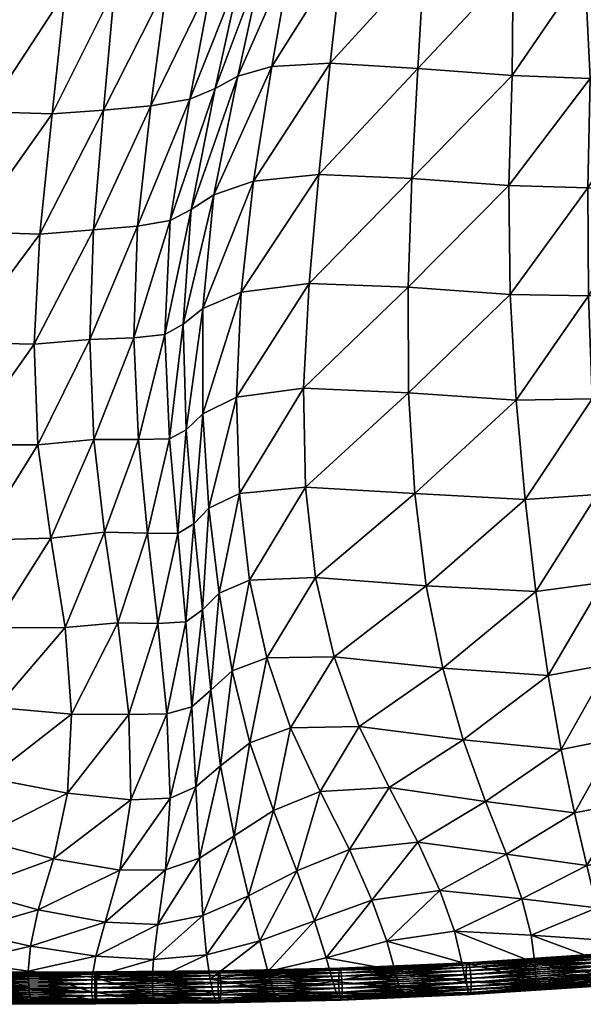
# Model space of a CAD drawing. Units: millimetres. Extents: x -1 to 533, y -537 to 1.
# Drawn here: x 334 to 402, y -537 to -419 of the extents above; entities that cross this region are included whole.
import ezdxf

# ---------------------------------------------------------------- set-up
doc = ezdxf.new("R2010")
doc.units = ezdxf.units.MM
doc.header["$MEASUREMENT"] = 0
doc.layers.add('FABRIC', color=7, linetype='Continuous')
doc.layers.add('GROUND', color=7, linetype='Continuous')

# ---------------------------------------------------------------- blocks, each defined once
blk = doc.blocks.new('OUTLINE_BL2P13')
at = {"linetype": 'Continuous', "lineweight": 0}
blk.add_open_spline([(489.14, -429.54), (488.7, -431.6), (488.23, -433.58), (487.21, -437.43), (486.66, -439.3), (485.47, -443.05), (484.82, -444.92), (483.39, -448.72), (482.62, -450.64), (480.82, -454.69), (479.79, -456.79), (477.45, -460.93), (476.14, -462.97), (473.31, -466.77), (471.81, -468.54), (468.63, -471.82), (466.97, -473.33), (463.49, -476.13), (461.69, -477.42), (457.92, -479.82), (455.97, -480.92), (451.93, -482.97), (449.85, -483.91), (445.51, -485.67), (443.27, -486.5), (438.56, -488.07), (436.09, -488.81), (430.96, -490.22), (428.29, -490.88), (422.73, -492.14), (419.83, -492.73), (413.82, -493.85), (410.7, -494.37), (404.22, -495.37), (400.85, -495.83), (393.87, -496.71), (390.24, -497.13), (382.73, -497.9), (378.84, -498.26), (370.78, -498.93), (366.6, -499.25), (357.91, -499.83), (353.38, -500.1), (343.72, -500.62), (338.57, -500.86), (327.52, -501.31), (321.61, -501.52), (308.9, -501.91), (302.1, -502.08), (287.31, -502.38), (279.33, -502.5), (261.68, -502.71), (252.01, -502.77), (236.74, -502.82), (231.13, -502.83), (225.52, -502.84)], degree=3, knots=[0, 0, 0, 0, 8.352016, 8.352016, 17.072275, 17.072275, 26.595629, 26.595629, 37.342371, 37.342371, 49.995196, 49.995196, 63.236775, 63.236775, 75.722164, 75.722164, 87.271386, 87.271386, 98.054537, 98.054537, 108.21821, 108.21821, 117.89173, 117.89173, 127.416571, 127.416571, 137.107556, 137.107556, 146.974259, 146.974259, 157.134841, 157.134841, 167.656662, 167.656662, 178.621724, 178.621724, 190.157145, 190.157145, 202.280458, 202.280458, 215.106158, 215.106158, 228.862834, 228.862834, 244.418263, 244.418263, 262.20162, 262.20162, 282.646817, 282.646817, 306.607782, 306.607782, 335.605581, 335.605581, 352.435739, 352.435739, 352.435739, 352.435739], dxfattribs=at)
blk = doc.blocks.new('CUSHION_BL5P13')
mesh = blk.add_polyface()
corners = [(366.82, -409.05, 490.1), (363.43, -409.76, 490.08), (360.39, -423.68, 492.87), (364.49, -422.51, 492.84), (357.53, -437.88, 494.22), (362.28, -436.24, 494.16), (360.85, -410.89, 490.24), (357.67, -425.14, 493.05), (357.38, -412, 490.48), (354.63, -426.42, 493.37), (352.3, -440.96, 494.53), (354.82, -439.62, 494.33), (353.83, -453.39, 494.12), (356.21, -451.52, 494.02), (351.66, -454.62, 494.16), (354.22, -466.02, 492.66), (360.81, -449.56, 493.91), (356.19, -464.13, 492.45), (368.94, -448.49, 494.03), (360.25, -462.11, 492.34), (332.9, -413.53, 491.87), (319.65, -426.53, 492.27), (330.3, -427.95, 493.12), (351.9, -412.72, 490.79), (349.98, -427.2, 493.79), (345.62, -413.2, 491.15), (344.3, -427.72, 494), (343.09, -442.09, 494.73), (348.36, -441.64, 494.78), (339.7, -413.61, 491.56), (338.14, -428.17, 493.74), (328.11, -442.3, 492.82), (336.67, -442.59, 494.04), (335.98, -455.79, 492.73), (342.66, -455.23, 493.67), (327.01, -455.59, 491.15), (347.94, -455.01, 494.08), (340.89, -387.96, 481.18), (335.11, -400.05, 488.9), (340.69, -400.05, 487.36), (346.41, -399.73, 486.08), (353.13, -399.34, 485.73), (359.13, -398.74, 485.9), (328.03, -399.49, 489.77), (323.7, -412.62, 491.87), (362.76, -397.81, 485.99), (365.32, -396.93, 486.06)]
mesh.append_faces([[corners[k] for k in face] for face in [(0, 1, 2), (3, 2, 4), (3, 4, 5), (1, 6, 7), (1, 7, 2), (6, 8, 9), (6, 9, 7), (7, 9, 10), (7, 10, 11), (2, 7, 11), (2, 11, 4), (4, 11, 12), (4, 12, 13), (11, 10, 14), (11, 14, 12), (13, 12, 15), (5, 4, 13), (5, 13, 16), (16, 13, 17), (18, 16, 19), (20, 21, 22), (8, 23, 24), (8, 24, 9), (23, 25, 26), (23, 26, 24), (24, 26, 27), (24, 27, 28), (9, 24, 28), (9, 28, 10), (25, 29, 30), (25, 30, 26), (29, 20, 22), (29, 22, 30), (30, 22, 31), (30, 31, 32), (26, 30, 32), (26, 32, 27), (27, 32, 33), (27, 33, 34), (32, 31, 35), (32, 35, 33), (10, 28, 36), (10, 36, 14), (28, 27, 34), (28, 34, 36), (37, 38, 39), (39, 38, 20), (39, 20, 29), (40, 39, 29), (40, 29, 25), (41, 40, 25), (41, 25, 23), (42, 41, 23), (42, 23, 8), (38, 43, 44), (38, 44, 20), (45, 42, 8), (45, 8, 6), (46, 45, 6), (46, 6, 1)]])
mesh = blk.add_polyface()
corners = [(409.22, -410.9, 494.48), (402, -410.85, 493.35), (402.64, -423.96, 496.09), (410.63, -424.08, 497.22), (393.39, -410.57, 492.32), (393.27, -423.6, 495.03), (392.87, -436.78, 495.75), (402.36, -437.06, 496.44), (410.5, -437.08, 497.29), (382.73, -409.76, 491.28), (381.98, -422.74, 493.96), (372.93, -409.03, 490.46), (371.48, -422.12, 493.15), (370.13, -435.44, 494.37), (381.25, -435.93, 494.99), (380.81, -448.96, 494.54), (393.03, -449.84, 495.06), (368.94, -448.49, 494.03), (368.28, -461.04, 492.55), (380.88, -461.6, 493.12), (402.43, -449.99, 495.31), (410.25, -449.79, 495.83), (366.82, -409.05, 490.1), (364.49, -422.51, 492.84), (360.39, -423.68, 492.87), (362.28, -436.24, 494.16), (360.81, -449.56, 493.91), (423.27, -411.49, 497.16), (416.3, -411.13, 495.83), (418.33, -424.38, 498.49), (418.51, -437.31, 498.52), (425.61, -424.73, 499.66), (418.31, -449.85, 497.12), (410.11, -461.8, 493.44), (426.12, -449.99, 498.6), (418.04, -461.67, 494.87), (411.64, -397.9, 489.88), (405.44, -397.87, 488.46), (418.41, -398.16, 491.69), (368.75, -396.53, 486.24), (365.32, -396.93, 486.06), (363.43, -409.76, 490.08), (374.59, -396.73, 486.56), (383.44, -397.44, 487.01), (392.65, -398.05, 487.42), (399.64, -398.08, 487.76)]
mesh.append_faces([[corners[k] for k in face] for face in [(0, 1, 2), (0, 2, 3), (1, 4, 5), (1, 5, 2), (2, 5, 6), (2, 6, 7), (3, 2, 7), (3, 7, 8), (4, 9, 10), (4, 10, 5), (9, 11, 12), (9, 12, 10), (10, 12, 13), (10, 13, 14), (5, 10, 14), (5, 14, 6), (6, 14, 15), (6, 15, 16), (14, 13, 17), (14, 17, 15), (15, 17, 18), (16, 15, 19), (8, 7, 20), (8, 20, 21), (7, 6, 16), (7, 16, 20), (11, 22, 23), (11, 23, 12), (22, 24, 23), (12, 23, 25), (12, 25, 13), (13, 25, 26), (13, 26, 17), (27, 28, 29), (28, 0, 3), (28, 3, 29), (29, 3, 8), (29, 8, 30), (31, 29, 30), (30, 8, 21), (30, 21, 32), (32, 21, 33), (34, 32, 35), (36, 37, 0), (36, 0, 28), (38, 36, 28), (38, 28, 27), (39, 40, 41), (39, 41, 22), (42, 39, 22), (42, 22, 11), (43, 42, 11), (43, 11, 9), (44, 43, 9), (44, 9, 4), (45, 44, 4), (45, 4, 1), (37, 45, 1), (37, 1, 0)]])
mesh = blk.add_polyface()
corners = [(380.81, -448.96, 494.54), (368.28, -461.04, 492.55), (380.88, -461.6, 493.12), (393.03, -449.84, 495.06), (393.76, -462.48, 493.49), (402.43, -449.99, 495.31), (402.87, -462.34, 493.27), (410.25, -449.79, 495.83), (410.11, -461.8, 493.44), (368.94, -448.49, 494.03), (360.25, -462.11, 492.34), (418.31, -449.85, 497.12), (418.04, -461.67, 494.87), (360.6, -473.65, 489.79), (368.51, -472.91, 490.34), (361.82, -484.07, 486.55), (369.73, -483.74, 487.42), (363.86, -493.36, 482.77), (371.93, -493.25, 483.73), (361.85, -503.56, 478.53), (366.73, -501.73, 478.37), (374.96, -501.57, 479.22), (426.01, -461.74, 496.73), (417.75, -472.52, 492.18), (425.84, -472.65, 494.49), (410.02, -472.76, 490.52), (410.06, -482.85, 487.49), (417.6, -482.52, 489.32), (425.8, -482.75, 491.99), (417.76, -491.85, 486.44), (410.3, -492.31, 484.55), (410.77, -501.04, 481.37), (418.27, -500.43, 483.26), (426.09, -492.04, 489.22), (403.48, -473.77, 490.75), (394.83, -474.39, 491.47), (396.14, -485.43, 488.98), (404.17, -484.33, 487.96), (381.6, -473.65, 491.17), (382.98, -484.75, 488.59), (384.96, -494.61, 485.2), (397.59, -495.46, 485.89), (387.41, -503.2, 480.93), (404.93, -494.13, 485), (399.15, -504.33, 482.05), (405.76, -503.02, 481.58)]
mesh.append_faces([[corners[k] for k in face] for face in [(0, 1, 2), (3, 2, 4), (5, 3, 4), (5, 4, 6), (7, 5, 6), (7, 6, 8), (9, 10, 1), (11, 8, 12), (1, 13, 14), (14, 15, 16), (16, 15, 17), (16, 17, 18), (17, 19, 20), (18, 17, 20), (18, 20, 21), (22, 12, 23), (22, 23, 24), (12, 8, 25), (12, 25, 23), (23, 25, 26), (23, 26, 27), (24, 23, 27), (24, 27, 28), (28, 27, 29), (27, 26, 30), (27, 30, 29), (29, 30, 31), (29, 31, 32), (33, 29, 32), (8, 6, 34), (8, 34, 25), (6, 4, 35), (6, 35, 34), (34, 35, 36), (34, 36, 37), (25, 34, 37), (25, 37, 26), (4, 2, 38), (4, 38, 35), (2, 1, 14), (2, 14, 38), (38, 14, 16), (38, 16, 39), (35, 38, 39), (35, 39, 36), (36, 39, 40), (36, 40, 41), (39, 16, 18), (39, 18, 40), (40, 18, 21), (40, 21, 42), (41, 40, 42), (26, 37, 43), (26, 43, 30), (37, 36, 41), (37, 41, 43), (43, 41, 44), (30, 43, 45), (30, 45, 31)]])
mesh = blk.add_polyface()
corners = [(353.83, -453.39, 494.12), (351.66, -454.62, 494.16), (352.23, -467.12, 492.69), (354.22, -466.02, 492.66), (356.21, -451.52, 494.02), (356.19, -464.13, 492.45), (360.81, -449.56, 493.91), (360.25, -462.11, 492.34), (335.98, -455.79, 492.73), (327.01, -455.59, 491.15), (327.43, -467.85, 488.6), (336.42, -467.83, 490.42), (342.66, -455.23, 493.67), (343.14, -467.18, 491.55), (347.94, -455.01, 494.08), (348.5, -467.19, 492.31), (368.28, -461.04, 492.55), (360.6, -473.65, 489.79), (356.93, -475.43, 489.78), (358.15, -485.6, 486.43), (361.82, -484.07, 486.55), (368.51, -472.91, 490.34), (355.14, -477.32, 490.23), (353.19, -478.47, 490.5), (354.15, -489.05, 487.66), (356.17, -487.6, 487.13), (357.15, -497.22, 483.55), (359.72, -494.9, 482.73), (354.87, -499.23, 484.12), (355.38, -508.8, 479.82), (358.33, -506.28, 479.37), (361.85, -503.56, 478.53), (363.86, -493.36, 482.77), (349.57, -478.41, 489.99), (344.42, -478.29, 488.96), (346.02, -489.16, 485.86), (350.82, -489.24, 487.08), (338, -479.03, 487.69), (329.32, -479.25, 485.61), (331.16, -489.77, 482.16), (339.7, -489.73, 484.45), (340.47, -500.1, 480.5), (347.33, -500.16, 482.02), (331.49, -499.32, 478.12), (351.9, -500.05, 483.43)]
mesh.append_faces([[corners[k] for k in face] for face in [(0, 1, 2), (0, 2, 3), (4, 3, 5), (6, 5, 7), (8, 9, 10), (8, 10, 11), (12, 8, 11), (12, 11, 13), (14, 12, 13), (14, 13, 15), (1, 14, 15), (1, 15, 2), (16, 7, 17), (7, 5, 18), (7, 18, 17), (17, 18, 19), (17, 19, 20), (21, 17, 20), (5, 3, 22), (5, 22, 18), (3, 2, 23), (3, 23, 22), (22, 23, 24), (22, 24, 25), (18, 22, 25), (18, 25, 19), (19, 25, 26), (19, 26, 27), (25, 24, 28), (25, 28, 26), (26, 28, 29), (27, 26, 30), (27, 30, 31), (20, 19, 27), (20, 27, 32), (32, 27, 31), (2, 15, 33), (2, 33, 23), (15, 13, 34), (15, 34, 33), (33, 34, 35), (33, 35, 36), (23, 33, 36), (23, 36, 24), (13, 11, 37), (13, 37, 34), (11, 10, 38), (11, 38, 37), (37, 38, 39), (37, 39, 40), (34, 37, 40), (34, 40, 35), (35, 40, 41), (35, 41, 42), (40, 39, 43), (40, 43, 41), (24, 36, 44), (24, 44, 28), (36, 35, 42), (36, 42, 44)]])
mesh = blk.add_polyface()
corners = [(397.59, -495.46, 485.89), (387.41, -503.2, 480.93), (399.15, -504.33, 482.05), (404.93, -494.13, 485), (405.76, -503.02, 481.58), (410.77, -501.04, 481.37), (406.7, -510.79, 477.44), (411.53, -508.85, 477.58), (400.74, -511.93, 477.42), (402.23, -518.25, 472.35), (407.91, -517.3, 472.81), (412.89, -515.5, 473.31), (390.11, -510.58, 475.88), (392.61, -516.88, 470.57), (394.45, -522.23, 465.54), (403.43, -523.31, 467.26), (395.56, -526.6, 460.84), (404.2, -527.17, 462.4), (409.46, -522.43, 468.03), (415.01, -520.8, 468.89), (410.93, -526.28, 463.43), (417.28, -524.8, 464.65), (418.27, -500.43, 483.26), (419.16, -508.12, 479.5), (420.6, -514.69, 475.3), (422.66, -519.93, 470.95), (387.26, -529.86, 455), (396.18, -531.91, 452.53), (396, -529.89, 456.45), (404.64, -531.51, 454.06), (404.5, -529.92, 457.96), (387.71, -532.18, 451.17), (396.44, -532.59, 449.19), (388.07, -533.04, 447.88), (396.8, -532.53, 446.18), (405.37, -531.87, 447.74), (404.94, -531.99, 450.74), (413.25, -531.05, 452.51), (412.61, -530.52, 455.67), (413.91, -531.02, 449.6), (422.21, -530.03, 451.79), (421.32, -529.91, 454.59), (420.3, -529.25, 457.57), (411.92, -528.96, 459.29), (419.02, -527.59, 460.89)]
mesh.append_faces([[corners[k] for k in face] for face in [(0, 1, 2), (3, 2, 4), (5, 4, 6), (5, 6, 7), (4, 2, 8), (4, 8, 6), (6, 8, 9), (6, 9, 10), (7, 6, 10), (7, 10, 11), (2, 12, 8), (8, 12, 13), (8, 13, 9), (9, 13, 14), (9, 14, 15), (15, 14, 16), (15, 16, 17), (11, 10, 18), (11, 18, 19), (10, 9, 15), (10, 15, 18), (18, 15, 17), (18, 17, 20), (19, 18, 20), (19, 20, 21), (22, 5, 7), (22, 7, 23), (23, 7, 11), (23, 11, 24), (24, 11, 19), (24, 19, 25), (25, 19, 21), (26, 27, 28), (28, 27, 29), (28, 29, 30), (16, 28, 30), (16, 30, 17), (31, 32, 27), (33, 34, 32), (32, 34, 35), (32, 35, 36), (27, 32, 36), (27, 36, 29), (29, 36, 37), (29, 37, 38), (36, 35, 39), (36, 39, 37), (37, 39, 40), (37, 40, 41), (38, 37, 41), (38, 41, 42), (17, 30, 43), (17, 43, 20), (30, 29, 38), (30, 38, 43), (43, 38, 42), (43, 42, 44), (20, 43, 44), (20, 44, 21)]])
mesh = blk.add_polyface()
corners = [(321.06, -497.53, 474.51), (312, -504.7, 468.17), (320.97, -505.47, 470.08), (331.49, -499.32, 478.12), (330.6, -507.78, 473.49), (340.47, -500.1, 480.5), (339.97, -509.56, 475.85), (347.57, -510.38, 477.45), (338.3, -517.45, 470.58), (329.21, -515.09, 468.4), (328.02, -521.2, 463.24), (336.48, -523.56, 465.05), (346.27, -518.79, 472.2), (344.48, -525.03, 466.53), (335.53, -527.9, 459.64), (343.37, -529.09, 460.78), (327.56, -526.09, 458.43), (327.61, -529.79, 453.98), (335.28, -530.89, 454.64), (342.93, -531.64, 455.4), (320.65, -512.44, 465.47), (312.77, -511.63, 463.99), (313.24, -517.82, 460.02), (320.39, -518.62, 461.05), (320.29, -524.08, 457.11), (313.32, -523.35, 456.51), (313.2, -527.89, 453.13), (320.31, -528.49, 453.41), (327.79, -532.32, 449.88), (335.34, -532.94, 450.26), (327.98, -533.75, 446.21), (335.52, -534.1, 446.5), (343.01, -534.33, 446.93), (342.88, -533.36, 450.79), (328.12, -534.23, 443.03), (335.67, -534.44, 443.29), (328.24, -534.2, 440.11), (335.8, -534.31, 440.36), (343.32, -534.38, 440.73), (343.17, -534.56, 443.67), (313.04, -533.05, 446.03), (320.57, -533.99, 442.91), (320.48, -533.32, 446.09), (313.06, -533.82, 442.86), (320.67, -534.07, 439.98), (320.38, -531.56, 449.67), (313.08, -531.13, 449.56)]
mesh.append_faces([[corners[k] for k in face] for face in [(0, 1, 2), (3, 2, 4), (5, 3, 4), (5, 4, 6), (7, 6, 8), (6, 4, 9), (6, 9, 8), (8, 9, 10), (8, 10, 11), (12, 8, 11), (13, 11, 14), (13, 14, 15), (11, 10, 16), (11, 16, 14), (14, 16, 17), (14, 17, 18), (15, 14, 18), (15, 18, 19), (4, 2, 20), (4, 20, 9), (2, 21, 20), (20, 22, 23), (9, 20, 23), (9, 23, 10), (10, 23, 24), (10, 24, 16), (23, 22, 25), (23, 25, 24), (24, 26, 27), (16, 24, 27), (16, 27, 17), (17, 28, 29), (17, 29, 18), (28, 30, 31), (28, 31, 29), (29, 31, 32), (29, 32, 33), (18, 29, 33), (18, 33, 19), (30, 34, 35), (30, 35, 31), (34, 36, 37), (34, 37, 35), (35, 37, 38), (35, 38, 39), (31, 35, 39), (31, 39, 32), (40, 41, 42), (43, 44, 41), (41, 44, 36), (41, 36, 34), (42, 41, 34), (42, 34, 30), (26, 45, 27), (46, 42, 45), (45, 42, 30), (45, 30, 28), (27, 45, 28), (27, 28, 17)]])
mesh = blk.add_polyface()
corners = [(357.15, -497.22, 483.55), (355.38, -508.8, 479.82), (358.33, -506.28, 479.37), (347.33, -500.16, 482.02), (340.47, -500.1, 480.5), (339.97, -509.56, 475.85), (347.57, -510.38, 477.45), (351.9, -500.05, 483.43), (352.31, -510.18, 478.98), (354.87, -499.23, 484.12), (351.72, -518.78, 473.77), (355.79, -517.36, 474.7), (346.27, -518.79, 472.2), (344.48, -525.03, 466.53), (350.8, -525.31, 467.99), (356.19, -524.24, 468.92), (338.3, -517.45, 470.58), (336.48, -523.56, 465.05), (350.28, -529.5, 461.94), (356.65, -528.93, 462.79), (343.37, -529.09, 460.78), (342.93, -531.64, 455.4), (350.15, -532.02, 456.24), (357.09, -531.85, 456.97), (361.85, -503.56, 478.53), (359.97, -514.68, 474.44), (364.66, -511.66, 473.67), (361.69, -521.86, 468.89), (363.05, -527.26, 463.01), (364, -530.94, 457.39), (343.01, -534.33, 446.93), (343.17, -534.56, 443.67), (350.6, -534.6, 444.15), (350.41, -534.45, 447.45), (343.32, -534.38, 440.73), (350.77, -534.39, 441.18), (358.15, -534.33, 441.71), (357.94, -534.53, 444.68), (357.71, -534.39, 448.02), (342.88, -533.36, 450.79), (350.23, -533.61, 451.42), (357.44, -533.57, 452.05), (364.58, -533.1, 452.58), (364.95, -534.1, 448.6), (365.23, -534.33, 445.28), (365.48, -534.17, 442.31)]
mesh.append_faces([[corners[k] for k in face] for face in [(0, 1, 2), (3, 4, 5), (3, 5, 6), (7, 3, 6), (7, 6, 8), (9, 7, 8), (9, 8, 1), (1, 8, 10), (1, 10, 11), (8, 6, 12), (8, 12, 10), (10, 12, 13), (10, 13, 14), (11, 10, 14), (11, 14, 15), (6, 16, 12), (12, 17, 13), (15, 14, 18), (15, 18, 19), (14, 13, 20), (14, 20, 18), (18, 20, 21), (18, 21, 22), (19, 18, 22), (19, 22, 23), (24, 2, 25), (24, 25, 26), (2, 1, 11), (2, 11, 25), (25, 11, 15), (25, 15, 27), (26, 25, 27), (27, 15, 19), (27, 19, 28), (28, 19, 23), (28, 23, 29), (30, 31, 32), (30, 32, 33), (31, 34, 35), (31, 35, 32), (32, 35, 36), (32, 36, 37), (33, 32, 37), (33, 37, 38), (21, 39, 40), (21, 40, 22), (39, 30, 33), (39, 33, 40), (40, 33, 38), (40, 38, 41), (22, 40, 41), (22, 41, 23), (23, 41, 42), (23, 42, 29), (41, 38, 43), (41, 43, 42), (38, 37, 44), (38, 44, 43), (37, 36, 45), (37, 45, 44)]])
mesh = blk.add_polyface()
corners = [(399.15, -504.33, 482.05), (387.41, -503.2, 480.93), (390.11, -510.58, 475.88), (374.96, -501.57, 479.22), (378.53, -508.91, 474.01), (381.98, -515.43, 468.67), (392.61, -516.88, 470.57), (384.63, -521.23, 463.76), (394.45, -522.23, 465.54), (386.36, -526.12, 459.25), (395.56, -526.6, 460.84), (366.73, -501.73, 478.37), (370.29, -509.38, 473.32), (361.85, -503.56, 478.53), (364.66, -511.66, 473.67), (367.47, -518.89, 468.36), (373.79, -516.31, 468.04), (361.69, -521.86, 468.89), (363.05, -527.26, 463.01), (369.59, -524.86, 462.91), (364, -530.94, 457.39), (370.99, -529.32, 457.72), (376.47, -522.38, 462.97), (378.25, -527.31, 458.24), (387.26, -529.86, 455), (396, -529.89, 456.45), (387.71, -532.18, 451.17), (396.18, -531.91, 452.53), (388.07, -533.04, 447.88), (396.44, -532.59, 449.19), (388.44, -533.07, 444.9), (396.8, -532.53, 446.18), (364.58, -533.1, 452.58), (364.95, -534.1, 448.6), (372.24, -533.56, 449.26), (371.79, -532.13, 453.15), (365.23, -534.33, 445.28), (365.48, -534.17, 442.31), (372.87, -533.9, 443.02), (372.58, -533.99, 445.98), (380.14, -533.52, 446.82), (379.76, -532.81, 450.09), (380.48, -533.53, 443.87), (379.23, -530.79, 453.92)]
mesh.append_faces([[corners[k] for k in face] for face in [(0, 1, 2), (1, 3, 4), (1, 4, 2), (2, 4, 5), (2, 5, 6), (6, 5, 7), (6, 7, 8), (8, 7, 9), (8, 9, 10), (3, 11, 12), (3, 12, 4), (11, 13, 14), (11, 14, 12), (12, 14, 15), (12, 15, 16), (4, 12, 16), (4, 16, 5), (14, 17, 15), (15, 17, 18), (15, 18, 19), (19, 18, 20), (19, 20, 21), (5, 16, 22), (5, 22, 7), (16, 15, 19), (16, 19, 22), (22, 19, 21), (22, 21, 23), (7, 22, 23), (7, 23, 9), (9, 24, 25), (9, 25, 10), (24, 26, 27), (26, 28, 29), (28, 30, 31), (32, 33, 34), (32, 34, 35), (20, 32, 35), (20, 35, 21), (36, 37, 38), (36, 38, 39), (33, 36, 39), (33, 39, 34), (34, 39, 40), (34, 40, 41), (39, 38, 42), (39, 42, 40), (40, 42, 30), (40, 30, 28), (41, 40, 28), (41, 28, 26), (21, 35, 43), (21, 43, 23), (35, 34, 41), (35, 41, 43), (43, 41, 26), (43, 26, 24), (23, 43, 24), (23, 24, 9)]])
mesh = blk.add_polyface()
corners = [(388.02, -533.45, 446.02), (405.24, -532.51, 448.48), (405.13, -532.32, 448.93), (388.1, -533.64, 445.57), (405.36, -532.57, 448), (422.65, -530.91, 452.23), (422.5, -530.85, 452.69), (387.88, -532.75, 446.7), (405.02, -532.02, 449.31), (404.92, -531.63, 449.6), (387.95, -533.15, 446.41), (422.34, -530.67, 453.13), (422.18, -530.38, 453.5), (404.84, -531.17, 449.78), (422.04, -529.99, 453.77), (404.78, -530.68, 449.84), (421.93, -529.54, 453.94), (404.75, -530.19, 449.77), (421.85, -529.05, 453.99), (404.75, -529.73, 449.57), (421.81, -528.56, 453.92), (404.78, -529.33, 449.27), (421.8, -528.1, 453.73), (404.84, -529.03, 448.88), (421.84, -527.7, 453.43), (387.96, -529.89, 445.05), (404.92, -528.83, 448.43), (405.02, -528.76, 447.95), (387.9, -529.95, 445.54), (421.92, -527.39, 453.05), (422.03, -527.2, 452.61), (388.12, -530.14, 444.11), (405.13, -528.82, 447.47), (405.25, -529.01, 447.03), (388.04, -529.95, 444.57), (422.17, -527.12, 452.14), (422.33, -527.18, 451.67), (388.26, -530.83, 443.43), (405.36, -529.31, 446.65), (405.46, -529.7, 446.36), (388.2, -530.44, 443.72), (422.49, -527.36, 451.23), (422.64, -527.65, 450.87), (388.35, -531.78, 443.18), (405.54, -530.15, 446.18), (405.6, -530.64, 446.12), (388.32, -531.29, 443.24), (388.37, -532.74, 443.44), (405.63, -531.14, 446.19), (405.63, -531.6, 446.38), (388.37, -532.28, 443.25), (388.3, -533.44, 444.13), (405.59, -531.99, 446.68), (405.54, -532.3, 447.07), (388.35, -533.14, 443.74), (388.18, -533.7, 445.08), (405.46, -532.5, 447.52), (388.25, -533.63, 444.59)]
mesh.append_faces([[corners[k] for k in face] for face in [(0, 1, 2), (3, 4, 1), (1, 4, 5), (2, 1, 6), (7, 8, 9), (10, 2, 8), (8, 2, 11), (9, 8, 12), (13, 9, 14), (15, 13, 16), (17, 15, 18), (19, 17, 20), (21, 19, 22), (23, 21, 24), (25, 26, 27), (28, 23, 26), (26, 23, 29), (27, 26, 30), (31, 32, 33), (34, 27, 32), (32, 27, 35), (33, 32, 36), (37, 38, 39), (40, 33, 38), (38, 33, 41), (39, 38, 42), (43, 44, 45), (46, 39, 44), (47, 48, 49), (50, 45, 48), (51, 52, 53), (54, 49, 52), (55, 56, 4), (57, 53, 56)]])
mesh = blk.add_polyface()
corners = [(372.9, -532.45, 441.27), (388.32, -531.29, 443.24), (388.35, -531.78, 443.18), (372.91, -532.94, 441.33), (388.37, -532.28, 443.25), (372.91, -533.4, 441.52), (388.37, -532.74, 443.44), (372.89, -533.8, 441.83), (388.35, -533.14, 443.74), (372.86, -534.1, 442.22), (388.3, -533.44, 444.13), (388.02, -533.45, 446.02), (388.1, -533.64, 445.57), (405.24, -532.51, 448.48), (388.18, -533.7, 445.08), (405.36, -532.57, 448), (387.88, -532.75, 446.7), (387.95, -533.15, 446.41), (405.02, -532.02, 449.31), (405.13, -532.32, 448.93), (387.79, -531.8, 446.95), (387.83, -532.29, 446.89), (404.84, -531.17, 449.78), (404.78, -530.68, 449.84), (404.92, -531.63, 449.6), (387.77, -530.85, 446.69), (387.77, -531.31, 446.88), (404.75, -530.19, 449.77), (404.75, -529.73, 449.57), (387.84, -530.15, 446), (387.8, -530.45, 446.39), (404.78, -529.33, 449.27), (404.84, -529.03, 448.88), (387.96, -529.89, 445.05), (387.9, -529.95, 445.54), (404.92, -528.83, 448.43), (388.12, -530.14, 444.11), (388.04, -529.95, 444.57), (405.13, -528.82, 447.47), (405.02, -528.76, 447.95), (388.26, -530.83, 443.43), (388.2, -530.44, 443.72), (405.36, -529.31, 446.65), (405.25, -529.01, 447.03), (405.54, -530.15, 446.18), (405.46, -529.7, 446.36), (405.63, -531.14, 446.19), (405.6, -530.64, 446.12), (405.59, -531.99, 446.68), (405.63, -531.6, 446.38), (388.25, -533.63, 444.59), (405.46, -532.5, 447.52), (405.54, -532.3, 447.07)]
mesh.append_faces([[corners[k] for k in face] for face in [(0, 1, 2), (3, 2, 4), (5, 4, 6), (7, 6, 8), (9, 8, 10), (11, 12, 13), (12, 14, 15), (16, 17, 18), (17, 11, 19), (20, 21, 22), (20, 22, 23), (21, 16, 24), (21, 24, 22), (25, 26, 27), (25, 27, 28), (26, 20, 23), (26, 23, 27), (29, 30, 31), (29, 31, 32), (30, 25, 28), (30, 28, 31), (33, 34, 35), (34, 29, 32), (36, 37, 38), (37, 33, 39), (40, 41, 42), (41, 36, 43), (2, 1, 44), (1, 40, 45), (6, 4, 46), (4, 2, 47), (10, 8, 48), (8, 6, 49), (14, 50, 51), (50, 10, 52)]])
mesh = blk.add_polyface()
corners = [(343.35, -534.75, 441.41), (343.38, -534.81, 440.91), (358.23, -534.69, 441.89), (343.32, -534.56, 441.87), (358.19, -534.62, 442.39), (358.15, -534.43, 442.84), (343.3, -534.25, 442.26), (358.12, -534.13, 443.24), (343.28, -533.86, 442.57), (358.09, -533.73, 443.54), (343.27, -533.4, 442.76), (358.06, -533.27, 443.73), (343.26, -532.9, 442.82), (358.05, -532.78, 443.79), (343.26, -532.41, 442.75), (358.05, -532.28, 443.73), (343.26, -531.95, 442.56), (358.05, -531.82, 443.54), (343.28, -531.55, 442.26), (358.07, -531.43, 443.23), (343.3, -531.25, 441.87), (358.09, -531.12, 442.84), (343.32, -531.06, 441.41), (358.13, -530.93, 442.38), (343.34, -530.99, 440.91), (358.16, -530.86, 441.89), (343.37, -531.06, 440.42), (358.2, -530.93, 441.4), (343.4, -531.25, 439.96), (343.42, -531.55, 439.56), (358.24, -531.12, 440.94), (343.44, -531.95, 439.26), (358.28, -531.42, 440.54), (343.45, -532.41, 439.07), (358.31, -531.82, 440.24), (343.46, -532.9, 439.01), (358.33, -532.28, 440.05), (343.46, -533.4, 439.07), (358.35, -532.77, 439.99), (343.46, -533.86, 439.26), (358.35, -533.27, 440.05), (343.44, -534.25, 439.57), (358.34, -533.73, 440.24), (343.43, -534.56, 439.96), (358.33, -534.12, 440.55), (343.4, -534.75, 440.42), (358.3, -534.43, 440.94), (358.27, -534.62, 441.4)]
mesh.append_faces([[corners[k] for k in face] for face in [(0, 1, 2), (3, 0, 4), (3, 4, 5), (6, 3, 5), (6, 5, 7), (8, 6, 7), (8, 7, 9), (10, 8, 9), (10, 9, 11), (12, 10, 11), (12, 11, 13), (14, 13, 15), (16, 14, 15), (16, 15, 17), (18, 16, 17), (18, 17, 19), (20, 18, 19), (20, 19, 21), (22, 20, 21), (22, 21, 23), (24, 22, 23), (24, 23, 25), (26, 24, 25), (26, 25, 27), (28, 26, 27), (29, 28, 30), (31, 29, 32), (33, 31, 34), (35, 33, 36), (37, 35, 38), (39, 37, 40), (41, 39, 42), (43, 41, 44), (45, 43, 46), (1, 45, 47)]])
mesh = blk.add_polyface()
corners = [(343.35, -534.75, 441.41), (358.23, -534.69, 441.89), (358.19, -534.62, 442.39), (343.4, -531.25, 439.96), (358.2, -530.93, 441.4), (358.24, -531.12, 440.94), (343.42, -531.55, 439.56), (358.28, -531.42, 440.54), (343.44, -531.95, 439.26), (358.31, -531.82, 440.24), (343.45, -532.41, 439.07), (358.33, -532.28, 440.05), (343.46, -532.9, 439.01), (358.35, -532.77, 439.99), (343.46, -533.4, 439.07), (358.35, -533.27, 440.05), (343.46, -533.86, 439.26), (358.34, -533.73, 440.24), (343.44, -534.25, 439.57), (358.33, -534.12, 440.55), (343.43, -534.56, 439.96), (358.3, -534.43, 440.94), (343.4, -534.75, 440.42), (358.27, -534.62, 441.4), (343.38, -534.81, 440.91), (358.15, -534.43, 442.84), (372.71, -534.3, 443.66), (372.77, -534.36, 443.17), (358.09, -533.73, 443.54), (358.12, -534.13, 443.24), (372.6, -533.8, 444.51), (372.66, -534.11, 444.12), (358.05, -532.78, 443.79), (358.06, -533.27, 443.73), (372.52, -532.95, 445), (372.56, -533.41, 444.81), (358.05, -531.82, 443.54), (358.05, -532.28, 443.73), (372.49, -531.96, 445), (372.5, -532.46, 445.06), (358.09, -531.12, 442.84), (358.07, -531.43, 443.23), (372.52, -531.11, 444.5), (372.5, -531.5, 444.81), (358.16, -530.86, 441.89), (358.13, -530.93, 442.38), (372.59, -530.61, 443.65), (372.55, -530.8, 444.11), (372.69, -530.61, 442.67), (372.64, -530.54, 443.16), (372.8, -531.1, 441.82), (372.75, -530.8, 442.21), (372.88, -531.96, 441.33), (372.84, -531.5, 441.52), (372.89, -533.8, 441.83), (372.91, -533.4, 441.52), (372.81, -534.3, 442.68), (372.86, -534.1, 442.22)]
mesh.append_faces([[corners[k] for k in face] for face in [(0, 1, 2), (3, 4, 5), (6, 5, 7), (8, 7, 9), (10, 9, 11), (12, 11, 13), (14, 13, 15), (16, 15, 17), (18, 17, 19), (20, 19, 21), (22, 21, 23), (24, 23, 1), (25, 2, 26), (2, 1, 27), (28, 29, 30), (29, 25, 31), (32, 33, 34), (33, 28, 35), (36, 37, 38), (37, 32, 39), (40, 41, 42), (41, 36, 43), (44, 45, 46), (45, 40, 47), (5, 4, 48), (4, 44, 49), (9, 7, 50), (7, 5, 51), (13, 11, 52), (11, 9, 53), (21, 19, 54), (19, 17, 55), (1, 23, 56), (23, 21, 57)]])
mesh = blk.add_polyface()
corners = [(358.15, -534.43, 442.84), (372.71, -534.3, 443.66), (372.66, -534.11, 444.12), (358.19, -534.62, 442.39), (372.77, -534.36, 443.17), (358.09, -533.73, 443.54), (372.6, -533.8, 444.51), (372.56, -533.41, 444.81), (358.12, -534.13, 443.24), (387.95, -533.15, 446.41), (358.05, -532.78, 443.79), (372.52, -532.95, 445), (372.5, -532.46, 445.06), (358.06, -533.27, 443.73), (387.88, -532.75, 446.7), (387.83, -532.29, 446.89), (358.05, -531.82, 443.54), (372.49, -531.96, 445), (372.5, -531.5, 444.81), (358.05, -532.28, 443.73), (387.79, -531.8, 446.95), (387.77, -531.31, 446.88), (358.09, -531.12, 442.84), (372.52, -531.11, 444.5), (372.55, -530.8, 444.11), (358.07, -531.43, 443.23), (387.77, -530.85, 446.69), (387.8, -530.45, 446.39), (358.16, -530.86, 441.89), (372.59, -530.61, 443.65), (372.64, -530.54, 443.16), (358.13, -530.93, 442.38), (387.84, -530.15, 446), (387.9, -529.95, 445.54), (358.24, -531.12, 440.94), (372.69, -530.61, 442.67), (372.75, -530.8, 442.21), (358.2, -530.93, 441.4), (358.31, -531.82, 440.24), (372.8, -531.1, 441.82), (372.84, -531.5, 441.52), (358.28, -531.42, 440.54), (358.35, -532.77, 439.99), (372.88, -531.96, 441.33), (372.9, -532.45, 441.27), (358.33, -532.28, 440.05), (358.34, -533.73, 440.24), (358.35, -533.27, 440.05), (372.91, -532.94, 441.33), (372.91, -533.4, 441.52), (358.3, -534.43, 440.94), (372.89, -533.8, 441.83), (372.86, -534.1, 442.22), (358.33, -534.12, 440.55), (358.23, -534.69, 441.89), (372.81, -534.3, 442.68), (358.27, -534.62, 441.4)]
mesh.append_faces([[corners[k] for k in face] for face in [(0, 1, 2), (3, 4, 1), (5, 6, 7), (8, 2, 6), (7, 6, 9), (10, 11, 12), (13, 7, 11), (11, 7, 14), (12, 11, 15), (16, 17, 18), (19, 12, 17), (17, 12, 20), (18, 17, 21), (22, 23, 24), (25, 18, 23), (23, 18, 26), (24, 23, 27), (28, 29, 30), (31, 24, 29), (29, 24, 32), (30, 29, 33), (34, 35, 36), (37, 30, 35), (38, 39, 40), (41, 36, 39), (42, 43, 44), (45, 40, 43), (46, 47, 48), (46, 48, 49), (47, 42, 44), (47, 44, 48), (50, 51, 52), (53, 49, 51), (54, 55, 4), (56, 52, 55)]])
mesh = blk.add_polyface()
corners = [(372.71, -534.3, 443.66), (372.77, -534.36, 443.17), (388.18, -533.7, 445.08), (388.1, -533.64, 445.57), (372.66, -534.11, 444.12), (388.02, -533.45, 446.02), (372.6, -533.8, 444.51), (387.95, -533.15, 446.41), (372.56, -533.41, 444.81), (387.88, -532.75, 446.7), (372.52, -532.95, 445), (387.83, -532.29, 446.89), (372.5, -532.46, 445.06), (387.79, -531.8, 446.95), (372.49, -531.96, 445), (387.77, -531.31, 446.88), (372.5, -531.5, 444.81), (387.77, -530.85, 446.69), (372.52, -531.11, 444.5), (387.8, -530.45, 446.39), (372.55, -530.8, 444.11), (387.84, -530.15, 446), (372.59, -530.61, 443.65), (387.9, -529.95, 445.54), (372.64, -530.54, 443.16), (387.96, -529.89, 445.05), (372.69, -530.61, 442.67), (388.04, -529.95, 444.57), (372.75, -530.8, 442.21), (388.12, -530.14, 444.11), (372.8, -531.1, 441.82), (388.2, -530.44, 443.72), (372.84, -531.5, 441.52), (388.26, -530.83, 443.43), (372.88, -531.96, 441.33), (388.32, -531.29, 443.24), (372.9, -532.45, 441.27), (372.91, -532.94, 441.33), (388.35, -531.78, 443.18), (372.91, -533.4, 441.52), (388.37, -532.28, 443.25), (372.89, -533.8, 441.83), (388.37, -532.74, 443.44), (372.86, -534.1, 442.22), (388.35, -533.14, 443.74), (372.81, -534.3, 442.68), (388.3, -533.44, 444.13), (388.25, -533.63, 444.59)]
mesh.append_faces([[corners[k] for k in face] for face in [(0, 1, 2), (0, 2, 3), (4, 0, 3), (4, 3, 5), (6, 4, 5), (6, 5, 7), (8, 7, 9), (10, 9, 11), (12, 11, 13), (14, 13, 15), (16, 15, 17), (18, 17, 19), (20, 19, 21), (22, 21, 23), (24, 23, 25), (26, 24, 25), (26, 25, 27), (28, 26, 27), (28, 27, 29), (30, 28, 29), (30, 29, 31), (32, 30, 31), (32, 31, 33), (34, 32, 33), (34, 33, 35), (36, 34, 35), (37, 36, 38), (39, 37, 40), (41, 39, 42), (43, 41, 44), (45, 43, 46), (45, 46, 47), (1, 45, 47), (1, 47, 2)]])
mesh = blk.add_polyface()
corners = [(313.13, -534.81, 440.5), (328.25, -534.85, 440.26), (328.23, -534.79, 440.76), (313.12, -534.62, 440.96), (328.22, -534.59, 441.22), (313.12, -534.31, 441.36), (328.2, -534.29, 441.61), (313.11, -533.92, 441.66), (328.19, -533.9, 441.92), (313.11, -531.61, 441.36), (328.18, -531.98, 441.92), (328.19, -531.59, 441.61), (313.12, -531.31, 440.96), (328.2, -531.29, 441.22), (313.12, -531.12, 440.5), (328.22, -531.09, 440.76), (313.13, -531.05, 440.01), (328.23, -531.03, 440.26), (313.14, -531.12, 439.51), (328.25, -531.09, 439.77), (313.15, -531.31, 439.05), (328.27, -531.29, 439.31), (313.15, -531.61, 438.66), (328.28, -531.59, 438.91), (313.16, -532.01, 438.35), (328.29, -531.98, 438.61), (313.16, -532.47, 438.16), (328.3, -532.45, 438.42), (313.16, -532.96, 438.1), (328.3, -532.94, 438.36), (313.16, -533.46, 438.16), (328.3, -533.43, 438.42), (313.16, -533.92, 438.35), (328.3, -533.9, 438.61), (313.16, -534.31, 438.66), (328.29, -534.29, 438.92), (313.15, -534.62, 439.05), (328.28, -534.59, 439.31), (313.14, -534.81, 439.51), (328.26, -534.79, 439.77), (313.14, -534.87, 440.01), (343.35, -534.75, 441.41), (343.38, -534.81, 440.91), (343.3, -534.25, 442.26), (343.32, -534.56, 441.87), (328.18, -532.94, 442.17), (328.18, -533.43, 442.11), (343.27, -533.4, 442.76), (343.28, -533.86, 442.57), (328.18, -532.45, 442.11), (343.26, -532.41, 442.75), (343.26, -532.9, 442.82), (343.28, -531.55, 442.26), (343.26, -531.95, 442.56), (343.32, -531.06, 441.41), (343.3, -531.25, 441.87), (343.37, -531.06, 440.42), (343.34, -530.99, 440.91), (343.4, -534.75, 440.42)]
mesh.append_faces([[corners[k] for k in face] for face in [(0, 1, 2), (3, 2, 4), (5, 4, 6), (7, 6, 8), (9, 10, 11), (12, 11, 13), (14, 13, 15), (16, 15, 17), (18, 17, 19), (20, 19, 21), (22, 21, 23), (24, 23, 25), (26, 25, 27), (28, 27, 29), (30, 29, 31), (32, 31, 33), (34, 33, 35), (36, 35, 37), (38, 37, 39), (40, 39, 1), (4, 2, 41), (2, 1, 42), (8, 6, 43), (6, 4, 44), (45, 46, 47), (46, 8, 48), (10, 49, 50), (49, 45, 51), (13, 11, 52), (11, 10, 53), (17, 15, 54), (15, 13, 55), (21, 19, 56), (19, 17, 57), (1, 39, 58)]])
mesh = blk.add_polyface()
corners = [(328.22, -534.59, 441.22), (343.35, -534.75, 441.41), (343.32, -534.56, 441.87), (328.23, -534.79, 440.76), (343.38, -534.81, 440.91), (328.19, -533.9, 441.92), (343.3, -534.25, 442.26), (343.28, -533.86, 442.57), (328.2, -534.29, 441.61), (328.18, -532.94, 442.17), (343.27, -533.4, 442.76), (343.26, -532.9, 442.82), (328.18, -533.43, 442.11), (328.18, -531.98, 441.92), (343.26, -532.41, 442.75), (343.26, -531.95, 442.56), (328.18, -532.45, 442.11), (358.05, -532.78, 443.79), (328.2, -531.29, 441.22), (343.28, -531.55, 442.26), (343.3, -531.25, 441.87), (328.19, -531.59, 441.61), (328.23, -531.03, 440.26), (343.32, -531.06, 441.41), (343.34, -530.99, 440.91), (328.22, -531.09, 440.76), (328.27, -531.29, 439.31), (343.37, -531.06, 440.42), (343.4, -531.25, 439.96), (328.25, -531.09, 439.77), (328.29, -531.98, 438.61), (328.28, -531.59, 438.91), (343.42, -531.55, 439.56), (343.44, -531.95, 439.26), (328.3, -532.94, 438.36), (328.3, -532.45, 438.42), (343.45, -532.41, 439.07), (343.46, -532.9, 439.01), (328.3, -533.9, 438.61), (328.3, -533.43, 438.42), (343.46, -533.4, 439.07), (343.46, -533.86, 439.26), (328.28, -534.59, 439.31), (328.29, -534.29, 438.92), (343.44, -534.25, 439.57), (343.43, -534.56, 439.96), (328.25, -534.85, 440.26), (343.4, -534.75, 440.42), (328.26, -534.79, 439.77)]
mesh.append_faces([[corners[k] for k in face] for face in [(0, 1, 2), (3, 4, 1), (5, 6, 7), (8, 2, 6), (9, 10, 11), (12, 7, 10), (13, 14, 15), (16, 11, 14), (14, 11, 17), (18, 19, 20), (21, 15, 19), (22, 23, 24), (25, 20, 23), (26, 27, 28), (29, 24, 27), (30, 31, 32), (30, 32, 33), (31, 26, 28), (31, 28, 32), (34, 35, 36), (34, 36, 37), (35, 30, 33), (35, 33, 36), (38, 39, 40), (38, 40, 41), (39, 34, 37), (39, 37, 40), (42, 43, 44), (42, 44, 45), (43, 38, 41), (43, 41, 44), (46, 47, 4), (48, 42, 45), (48, 45, 47)]])

msp = doc.modelspace()

# ---------------------------------------------------------------- block references
at = {"layer": 'FABRIC'}
msp.add_blockref('CUSHION_BL5P13', (-0.1, -1.8, 11.26), dxfattribs=at)
at = {"layer": 'GROUND'}
msp.add_blockref('OUTLINE_BL2P13', (41.06, -32.57), dxfattribs=at)

doc.saveas('drawing.dxf')
